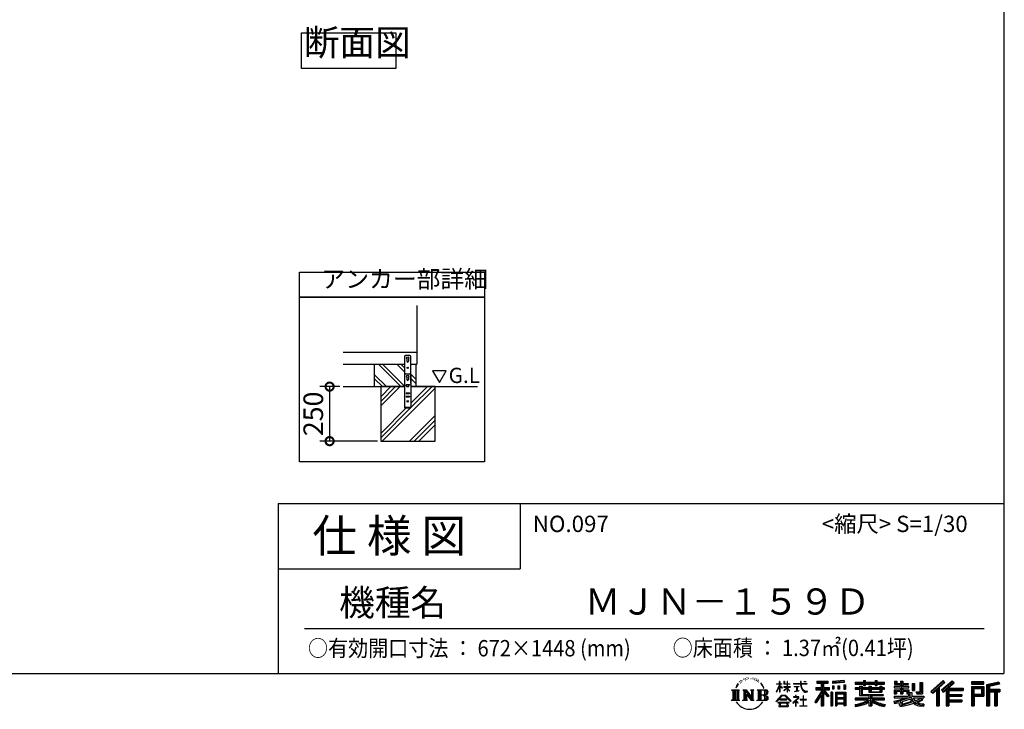
# Model space of a CAD drawing. Extents: x -1468 to 10600, y 6860 to 15353.
# Drawn here: x 6082 to 10600, y 6860 to 10021 of the extents above; entities that cross this region are included whole.
import ezdxf

# ---------------------------------------------------------------- set-up
doc = ezdxf.new("R2010")
doc.units = 0
doc.header["$LTSCALE"] = 20
doc.header["$PDMODE"] = 3
doc.header["$PDSIZE"] = 2
doc.layers.get('0').update_dxf_attribs({"linetype": 'CONTINUOUS'})
doc.layers.get('DEFPOINTS').update_dxf_attribs({"linetype": 'CONTINUOUS'})
for name, color, linetype in [('仕様書枠', 230, 'CONTINUOUS'), ('寸法', 4, 'CONTINUOUS'), ('文字', 7, 'CONTINUOUS'), ('細線', 5, 'CONTINUOUS'), ('部品1', 7, 'CONTINUOUS'), ('Ｇ．Ｌ', 30, 'CONTINUOUS')]:
    doc.layers.add(name, color=color, linetype=linetype)
doc.styles.add('STYLE1', font='isocp.shx', dxfattribs={"bigfont": 'bigfont.shx'})
doc.styles.add('STYLE2', font='MS PGothic.ttf')
doc.dimstyles.new('INABA_S30G', dxfattribs={"dimscale": 30, "dimtxt": 3, "dimasz": 2.5, "dimexe": 1.5, "dimexo": 0.5, "dimgap": 1, "dimtad": 3, "dimdec": 1, "dimdsep": 46, "dimtxsty": 'STYLE1', "dimblk1": 'DOTSMALL', "dimblk2": 'DOTSMALL', "dimsah": 1, "dimcen": 0, "dimclrt": 7, "dimadec": 0, "dimazin": 0, "dimtfac": 1, "dimtdec": 4, "dimtix": 1, "dimtmove": 0, "dimatfit": 3, "dimldrblk": 'DOTSMALL', "dimfxl": 1, "dimtolj": 1, "dimtzin": 0, "dimarcsym": 0})

# ---------------------------------------------------------------- blocks, each defined once
blk = doc.blocks.new('_DOTSMALL')
at = {"color": 0, "linetype": 'ByBlock', "ltscale": 50, "const_width": 0.5}
blk.add_lwpolyline([(-0.0625, 0, 1), (0.0625, 0, 1)], format="xyb", close=True, dxfattribs=at)
blk = doc.blocks.new('*D23')
at = {"layer": 'DEFPOINTS', "color": 0, "ltscale": 50}
for p in [(7566.1, 8339.5), (7503.6, 8089.5), (7738, 8089.5)]:
    blk.add_point(p, dxfattribs=at)
at = {"layer": '寸法', "color": 0, "lineweight": -2, "ltscale": 50}
for p, q in [((7551.1, 8339.5), (7458.6, 8339.5)), ((7503.6, 8339.5), (7503.6, 8089.5)), ((7723, 8089.5), (7458.6, 8089.5))]:
    blk.add_line(p, q, dxfattribs=at)
at = {"layer": '寸法', "color": 0, "lineweight": -2, "ltscale": 50, "xscale": 75, "yscale": 75, "zscale": 75}
for p, rotation in [((7503.6, 8339.5), 90), ((7503.6, 8089.5), 270)]:
    blk.add_blockref('_DOTSMALL', p, dxfattribs=dict(at, rotation=rotation))
at = {"layer": '寸法', "color": 7, "ltscale": 50, "insert": (7428.6, 8214.5), "char_height": 90, "attachment_point": 5, "rotation": 90, "style": 'STYLE1'}
blk.add_mtext('\\A1;250', dxfattribs=at)

msp = doc.modelspace()

# ---------------------------------------------------------------- linework, layer by layer
at = {"layer": '仕様書枠', "ltscale": 50}
for p, q in [((10597.65, 15353.47), (10597.65, 7024.27)), ((7267.65, 7804.27), (7267.65, 7024.27)), ((7267.65, 7804.27), (10597.65, 7804.27)), ((7267.65, 7504.27), (8377.65, 7504.27)), ((-1467.75, 7024.27), (10597.65, 7024.27))]:
    msp.add_line(p, q, dxfattribs=at)
at = {"layer": '仕様書枠', "linetype": 'Continuous', "ltscale": 50}
msp.add_line((8377.65, 7804.27), (8377.65, 7504.27), dxfattribs=at)
at = {"layer": '文字', "ltscale": 50}
for p, q in [((7976.26, 8411.39), (8007.31, 8357.61)), ((8038.36, 8411.39), (7976.26, 8411.39)), ((8007.31, 8357.61), (8038.36, 8411.39))]:
    msp.add_line(p, q, dxfattribs=at)
at = {"layer": '文字', "color": 7, "ltscale": 50}
msp.add_line((7387.65, 7231.31), (10507.65, 7231.31), dxfattribs=at)
at = {"layer": '文字', "ltscale": 0.5}
for p, q in [((9419.86, 7005.44), (9418.3, 7004.52)), ((9445.01, 7004.81), (9446.85, 7004.22)), ((9371.78, 6968.74), (9367.11, 6957.31)), ((9370.45, 6962.58), (9368.16, 6957.31)), ((9375.72, 6970.82), (9370.45, 6962.58)), ((9371.78, 6968.74), (9379.64, 6978.82)), ((9378.98, 6974.71), (9375.72, 6970.82)), ((9384.23, 6988.33), (9383.15, 6984.36)), ((9388.48, 6980.39), (9386.78, 6980.39)), ((9390.39, 6992.06), (9389.62, 6990.51)), ((9393.65, 6984.56), (9391.74, 6984.56)), ((9396.34, 6992.42), (9395.42, 6990.79)), ((9400.24, 6987.18), (9399.25, 6987.25)), ((9402.86, 7000.13), (9402.37, 6999.07)), ((9406.19, 6996.66), (9403.85, 6996.1)), ((9410.72, 7002.47), (9409.73, 7001.19)), ((9412.35, 6994.33), (9410.72, 6994.33)), ((9419.22, 6997.58), (9417.52, 6997.66)), ((9425.95, 7001.34), (9424.04, 7001.26)), ((9437.18, 7001.58), (9438.2, 7001.52)), ((9446.79, 6998.55), (9444.9, 6997.85)), ((9454.27, 6995.85), (9453.24, 6995.69)), ((9454.65, 7002.82), (9455.57, 7001.47)), ((9457.46, 6993.16), (9458.21, 6993.16)), ((9459.46, 6997.37), (9460.05, 6996.77)), ((9462.54, 6991.81), (9459.78, 6991.32)), ((9462.05, 6999.2), (9462.97, 6997.96)), ((9468.59, 6987.76), (9466.59, 6987.65)), ((9469.94, 6994.56), (9470.58, 6992.99)), ((9473.57, 6984.82), (9471.95, 6984.34)), ((9476.06, 6989.68), (9476.7, 6988.44)), ((9486.63, 6974.99), (9481.68, 6981.12)), ((9484.02, 6975.21), (9490.86, 6964.96)), ((9493.61, 6964.09), (9486.63, 6974.99)), ((9490.86, 6964.96), (9494.6, 6958.41)), ((9496.21, 6957.31), (9493.32, 6964.66)), ((9494.6, 6958.41), (9494.91, 6957.31)), ((9554.57, 6940.88), (9568.38, 6971.07)), ((9554.65, 6976.68), (9554.65, 6975.08)), ((9554.65, 6976.68), (9568.38, 6976.68)), ((9568.38, 6975.08), (9554.65, 6975.08)), ((9555.16, 6940.54), (9568.38, 6965.98)), ((9568.38, 6976.68), (9568.38, 6987.09)), ((9569.73, 6987.09), (9568.38, 6987.09)), ((9568.38, 6975.08), (9568.38, 6971.07)), ((9568.38, 6965.98), (9568.38, 6938.75)), ((9569.73, 6987.09), (9569.73, 6976.68)), ((9569.73, 6976.68), (9578.67, 6976.68)), ((9569.73, 6975.08), (9569.73, 6968.24)), ((9578.67, 6975.08), (9569.73, 6975.08)), ((9581.22, 6958.22), (9569.73, 6968.24)), ((9580.29, 6956.71), (9569.73, 6963.66)), ((9569.73, 6963.66), (9569.73, 6938.75)), ((9578.67, 6976.68), (9578.67, 6975.08)), ((9580.29, 6956.71), (9581.22, 6958.22)), ((9587.83, 6946.01), (9602.96, 6959.73)), ((9588.21, 6987.09), (9588.21, 6975.08)), ((9590.82, 6987.09), (9588.21, 6987.09)), ((9602.96, 6975.08), (9588.21, 6975.08)), ((9588.21, 6964.07), (9588.21, 6962.38)), ((9588.21, 6964.07), (9602.96, 6964.07)), ((9588.21, 6962.38), (9602.96, 6962.38)), ((9588.86, 6944.94), (9602.96, 6958.47)), ((9590.82, 6987.09), (9590.82, 6976.68)), ((9590.82, 6976.68), (9602.96, 6976.68)), ((9602.96, 6987.09), (9602.96, 6976.68)), ((9604.31, 6987.09), (9602.96, 6987.09)), ((9602.96, 6975.08), (9602.96, 6964.07)), ((9602.96, 6962.38), (9602.96, 6959.65)), ((9602.96, 6958.53), (9602.96, 6938.75)), ((9604.31, 6976.68), (9604.31, 6987.09)), ((9604.31, 6976.68), (9615.75, 6976.68)), ((9604.31, 6964.07), (9604.31, 6975.08)), ((9615.75, 6975.08), (9604.31, 6975.08)), ((9604.31, 6964.07), (9616.27, 6964.07)), ((9604.31, 6957.99), (9604.31, 6962.38)), ((9604.31, 6962.38), (9616.27, 6962.38)), ((9615.73, 6944.03), (9604.31, 6957.99)), ((9615.75, 6976.68), (9615.75, 6975.08)), ((9616.27, 6964.07), (9616.27, 6962.38)), ((9632.71, 6977.87), (9632.71, 6975.78)), ((9632.71, 6977.87), (9664.29, 6977.87)), ((9664.59, 6975.78), (9632.71, 6975.78)), ((9635.3, 6965.28), (9635.3, 6963.77)), ((9635.3, 6965.28), (9656.38, 6965.28)), ((9645.94, 6963.77), (9635.3, 6963.77)), ((9645.94, 6963.77), (9645.94, 6944.13)), ((9656.38, 6963.77), (9649.76, 6963.77)), ((9649.76, 6963.77), (9649.76, 6944.85)), ((9656.38, 6965.28), (9656.38, 6963.77)), ((9664.29, 6987.09), (9664.29, 6977.87)), ((9668.16, 6987.09), (9664.29, 6987.09)), ((9664.59, 6975.78), (9665.07, 6971.96)), ((9665.07, 6971.96), (9667.71, 6959.54)), ((9667.71, 6959.54), (9670.23, 6953.5)), ((9692.9, 6975.78), (9668.15, 6975.78)), ((9669.02, 6967.73), (9668.15, 6975.78)), ((9668.16, 6977.87), (9668.16, 6987.09)), ((9668.16, 6977.87), (9692.9, 6977.87)), ((9670.79, 6959.91), (9669.02, 6967.73)), ((9674.18, 6953.15), (9670.79, 6959.91)), ((9679.01, 6987.09), (9690.6, 6987.09)), ((9679.01, 6987.09), (9679.01, 6987.04)), ((9679.01, 6987.04), (9690.6, 6987.04)), ((9690.6, 6987.04), (9690.6, 6987.09)), ((9692.9, 6977.87), (9692.9, 6975.78)), ((9734.8, 6959.53), (9758.79, 6959.53)), ((9734.8, 6959.53), (9734.8, 6948.79)), ((9739.97, 6989.38), (9739.97, 6980.2)), ((9739.97, 6989.38), (9790.9, 6989.38)), ((9739.97, 6985.11), (9790.9, 6985.11)), ((9739.97, 6980.2), (9758.79, 6980.2)), ((9758.79, 6980.2), (9758.79, 6959.53)), ((9763.82, 6986.11), (9763.82, 6875.36)), ((9769.37, 6980.2), (9769.37, 6959.53)), ((9769.37, 6980.2), (9790.9, 6980.2)), ((9769.37, 6959.53), (9797.18, 6959.53)), ((9790.9, 6980.2), (9790.9, 6989.38)), ((9797.18, 6948.79), (9797.18, 6959.53)), ((9864.98, 6992.64), (9810.54, 6988.26)), ((9810.54, 6988.26), (9810.54, 6979.12)), ((9864.98, 6986.77), (9810.54, 6982.39)), ((9864.98, 6983.5), (9810.54, 6979.12)), ((9811.23, 6967.52), (9817.93, 6967.52)), ((9811.23, 6967.52), (9811.23, 6952.32)), ((9814.66, 6967.52), (9814.66, 6952.32)), ((9817.93, 6967.52), (9817.93, 6952.32)), ((9834.94, 6967.52), (9843.32, 6967.52)), ((9834.94, 6967.52), (9834.94, 6952.32)), ((9839.21, 6967.52), (9839.21, 6952.32)), ((9843.32, 6967.52), (9843.32, 6952.32)), ((9863.27, 6971.71), (9871.47, 6971.71)), ((9863.27, 6971.71), (9863.27, 6952.32)), ((9864.98, 6992.64), (9864.98, 6983.5)), ((9867.54, 6971.71), (9867.54, 6952.32)), ((9871.47, 6971.71), (9871.47, 6952.32)), ((9915.93, 6984.06), (9915.93, 6975.9)), ((9915.93, 6984.06), (9953.58, 6984.06)), ((9915.93, 6980.8), (10049.52, 6980.8)), ((9915.93, 6975.9), (9953.58, 6975.9)), ((9915.93, 6958.49), (9915.93, 6952.44)), ((9935.7, 6958.49), (9915.93, 6958.49)), ((9935.7, 6965.64), (9935.7, 6958.49)), ((9935.7, 6965.64), (9947.04, 6965.64)), ((9942.27, 6965.64), (9942.27, 6922.89)), ((9947.04, 6965.64), (9947.04, 6958.49)), ((9978.63, 6958.49), (9947.04, 6958.49)), ((9953.58, 6992.91), (9953.58, 6984.06)), ((9953.58, 6992.91), (9962.07, 6992.91)), ((9953.58, 6975.9), (9953.58, 6969.23)), ((9953.58, 6969.23), (9962.07, 6969.23)), ((9957.85, 6992.91), (9957.85, 6969.23)), ((9962.07, 6984.06), (9962.07, 6992.91)), ((9962.07, 6984.06), (10007.09, 6984.06)), ((9962.07, 6975.9), (10007.09, 6975.9)), ((9962.07, 6969.23), (9962.07, 6975.9)), ((9978.63, 6965.64), (9978.63, 6958.49)), ((9978.63, 6965.64), (9988.46, 6965.64)), ((9983.68, 6965.64), (9983.68, 6938.62)), ((9988.46, 6965.64), (9988.46, 6958.49)), ((10027.7, 6958.49), (9988.46, 6958.49)), ((10007.09, 6992.91), (10007.09, 6984.06)), ((10007.09, 6992.91), (10015.58, 6992.91)), ((10007.09, 6975.9), (10007.09, 6969.23)), ((10007.09, 6969.23), (10015.58, 6969.23)), ((10011.36, 6992.91), (10011.36, 6969.23)), ((10015.58, 6984.06), (10015.58, 6992.91)), ((10015.58, 6984.06), (10049.52, 6984.06)), ((10015.58, 6969.23), (10015.58, 6975.9)), ((10015.58, 6975.9), (10049.52, 6975.9)), ((10027.7, 6965.64), (10037.01, 6965.64)), ((10027.7, 6965.64), (10027.7, 6958.49)), ((10032.24, 6965.64), (10032.24, 6938.62)), ((10037.01, 6965.64), (10037.01, 6958.49)), ((10049.52, 6958.49), (10037.01, 6958.49)), ((10049.52, 6975.9), (10049.52, 6984.06)), ((10049.52, 6952.44), (10049.52, 6958.49)), ((10094.18, 6964.48), (10094.18, 6958.17)), ((10123.46, 6964.48), (10094.18, 6964.48)), ((10094.18, 6958.17), (10123.46, 6958.17)), ((10096.36, 6988.96), (10096.36, 6974.08)), ((10096.36, 6988.96), (10105.71, 6988.96)), ((10096.36, 6974.08), (10123.46, 6974.08)), ((10101.13, 6988.96), (10101.13, 6974.08)), ((10105.71, 6988.96), (10105.71, 6979.17)), ((10105.71, 6979.17), (10123.46, 6979.17)), ((10123.46, 6988.96), (10123.46, 6979.17)), ((10123.46, 6988.96), (10134.21, 6988.96)), ((10123.46, 6974.08), (10123.46, 6964.48)), ((10123.46, 6958.17), (10123.46, 6948.88)), ((10128.23, 6988.96), (10128.23, 6930.53)), ((10134.21, 6988.96), (10134.21, 6979.17)), ((10134.21, 6979.17), (10158.04, 6979.17)), ((10134.21, 6974.08), (10134.21, 6964.48)), ((10134.21, 6974.08), (10158.04, 6974.08)), ((10161.85, 6964.48), (10134.21, 6964.48)), ((10134.21, 6958.17), (10161.85, 6958.17)), ((10134.21, 6958.17), (10134.21, 6948.88)), ((10158.04, 6979.17), (10158.04, 6974.08)), ((10161.85, 6958.17), (10161.85, 6964.48)), ((10177.19, 6979.17), (10177.19, 6946.55)), ((10177.19, 6979.17), (10187.95, 6979.17)), ((10181.96, 6979.17), (10181.96, 6946.55)), ((10187.95, 6979.17), (10187.95, 6946.55)), ((10212.23, 6983.45), (10224.39, 6983.45)), ((10212.23, 6983.45), (10212.23, 6940.02)), ((10217.86, 6983.45), (10217.86, 6935.05)), ((10224.39, 6983.45), (10224.39, 6930.53)), ((10318.37, 6991.73), (10262.22, 6942.07)), ((10320.65, 6989.38), (10264.56, 6939.78)), ((10268.58, 6935.82), (10324.89, 6985)), ((10294.15, 6958.15), (10294.15, 6875.36)), ((10300.68, 6959.52), (10327.16, 6982.65)), ((10300.68, 6959.52), (10300.68, 6875.36)), ((10360.72, 6989.33), (10311.43, 6947.3)), ((10363.06, 6987.04), (10313.6, 6944.86)), ((10317.37, 6940.61), (10367.06, 6983.11)), ((10327.16, 6982.65), (10318.37, 6991.73)), ((10340.85, 6956.39), (10369.4, 6980.81)), ((10369.4, 6980.81), (10360.72, 6989.33)), ((10506.26, 6985.63), (10448.24, 6985.63)), ((10448.24, 6985.63), (10448.24, 6974.85)), ((10506.26, 6982.36), (10448.24, 6982.36)), ((10448.24, 6978.12), (10506.26, 6978.12)), ((10448.24, 6974.85), (10506.26, 6974.85)), ((10448.24, 6964.68), (10506.26, 6964.68)), ((10448.24, 6964.68), (10448.24, 6875.36)), ((10451.51, 6961.41), (10503, 6961.41)), ((10451.51, 6961.41), (10451.51, 6875.36)), ((10457.34, 6961.41), (10457.34, 6875.36)), ((10498.32, 6961.41), (10498.32, 6923.75)), ((10503, 6961.41), (10503, 6923.75)), ((10506.26, 6974.85), (10506.26, 6985.63)), ((10506.26, 6964.68), (10506.26, 6920.49)), ((10574.41, 6985.23), (10518.56, 6971.9)), ((10518.56, 6971.9), (10518.56, 6875.36)), ((10575.25, 6982.07), (10521.82, 6969.33)), ((10521.82, 6969.33), (10521.82, 6875.36)), ((10576.42, 6978.07), (10525.09, 6965.82)), ((10525.09, 6965.82), (10525.09, 6875.36)), ((10528.48, 6966.63), (10528.48, 6875.36)), ((10577.18, 6974.89), (10531.74, 6964.05)), ((10531.74, 6964.05), (10531.74, 6952.63)), ((10574.41, 6985.23), (10577.18, 6974.89)), ((9348.37, 6948.92), (9383.62, 6948.92)), ((9348.37, 6948.92), (9353.43, 6944.89)), ((9353.43, 6944.89), (9353.43, 6904.58)), ((9359.96, 6948.92), (9359.96, 6900.69)), ((9366.49, 6948.92), (9366.49, 6900.69)), ((9367.11, 6957.31), (9368.16, 6957.31)), ((9373.02, 6948.92), (9373.02, 6900.69)), ((9383.62, 6948.92), (9379.17, 6945.38)), ((9379.17, 6945.38), (9379.17, 6904.23)), ((9400.34, 6948.92), (9404.58, 6946.47)), ((9400.34, 6948.92), (9415.27, 6948.92)), ((9404.58, 6946.47), (9404.58, 6904.05)), ((9411.11, 6948.92), (9411.11, 6900.69)), ((9411.25, 6948.92), (9442.89, 6904.67)), ((9414.38, 6939.81), (9441.73, 6900.69)), ((9415.27, 6948.92), (9438.98, 6915.75)), ((9417.23, 6930.03), (9437.75, 6900.69)), ((9417.23, 6930.03), (9417.23, 6903)), ((9435.05, 6948.92), (9438.98, 6946.65)), ((9435.05, 6948.92), (9449.48, 6948.92)), ((9438.98, 6946.65), (9438.98, 6915.75)), ((9442.89, 6948.92), (9442.89, 6900.69)), ((9449.48, 6948.92), (9446.15, 6947)), ((9446.15, 6947), (9446.15, 6903.52)), ((9465.49, 6948.92), (9505.92, 6948.92)), ((9465.49, 6948.92), (9469.43, 6946.65)), ((9469.43, 6946.65), (9469.43, 6903.88)), ((9476.46, 6948.92), (9476.46, 6900.69)), ((9482.99, 6948.92), (9482.99, 6900.69)), ((9502.66, 6925.14), (9482.99, 6925.14)), ((9494.91, 6957.31), (9496.21, 6957.31)), ((9552.27, 6896.96), (9576.43, 6925.08)), ((9579.48, 6922.19), (9554.51, 6895.2)), ((9554.57, 6940.88), (9555.16, 6940.54)), ((9569.73, 6938.75), (9568.38, 6938.75)), ((9576.43, 6925.08), (9595.84, 6925.08)), ((9592.88, 6922.19), (9579.48, 6922.19)), ((9587.83, 6946.01), (9588.86, 6944.94)), ((9618.86, 6896.49), (9592.88, 6922.19)), ((9595.84, 6925.08), (9620.91, 6898.38)), ((9604.31, 6938.75), (9602.96, 6938.75)), ((9604.31, 6938.75), (9604.31, 6956.83)), ((9615.03, 6943.36), (9604.31, 6956.83)), ((9615.73, 6944.03), (9615.03, 6943.36)), ((9631.5, 6917.65), (9631.5, 6915.55)), ((9641.46, 6917.65), (9631.5, 6917.65)), ((9631.5, 6915.55), (9646.07, 6915.55)), ((9636.17, 6941.3), (9656.95, 6944.36)), ((9636.17, 6942.28), (9645.94, 6944.13)), ((9636.17, 6942.28), (9636.17, 6941.3)), ((9643.7, 6923.09), (9641.46, 6923.09)), ((9641.46, 6923.09), (9641.46, 6917.65)), ((9643.7, 6917.65), (9643.7, 6923.09)), ((9654.68, 6917.65), (9643.7, 6917.65)), ((9646.07, 6915.55), (9649.04, 6915.01)), ((9649.04, 6915.01), (9651.66, 6911.65)), ((9649.76, 6944.85), (9656.95, 6946.21)), ((9653.67, 6914.38), (9654.12, 6913.81)), ((9654.12, 6914.38), (9653.67, 6914.38)), ((9654.12, 6913.81), (9654.12, 6914.38)), ((9655.31, 6917.6), (9654.68, 6917.65)), ((9656.1, 6917), (9655.31, 6917.6)), ((9657.05, 6916.05), (9656.1, 6917)), ((9656.95, 6946.21), (9656.95, 6944.36)), ((9657.39, 6915.15), (9657.05, 6916.05)), ((9657.39, 6911.04), (9657.39, 6915.15)), ((9670.23, 6953.5), (9674.5, 6946.72)), ((9677.44, 6947.72), (9674.18, 6953.15)), ((9674.5, 6946.72), (9680.17, 6941.55)), ((9678.11, 6922.3), (9676.14, 6922.3)), ((9676.14, 6922.3), (9676.14, 6905.7)), ((9683.53, 6943.07), (9677.44, 6947.72)), ((9678.11, 6905.7), (9678.11, 6922.3)), ((9680.17, 6941.55), (9684.15, 6939.45)), ((9685.84, 6942.23), (9683.53, 6943.07)), ((9684.15, 6939.45), (9686.8, 6938.7)), ((9688.73, 6941.85), (9685.84, 6942.23)), ((9686.8, 6938.7), (9689.39, 6938.7)), ((9691.55, 6942.32), (9688.73, 6941.85)), ((9689.39, 6938.7), (9694.42, 6940.81)), ((9695.23, 6944.77), (9691.55, 6942.32)), ((9694.42, 6940.81), (9696.91, 6942.38)), ((9696.91, 6942.38), (9695.23, 6944.77)), ((9758.79, 6940.19), (9730.05, 6894.1)), ((9763.82, 6942.08), (9732.83, 6892.38)), ((9734.8, 6954.31), (9797.18, 6954.31)), ((9734.8, 6948.79), (9758.79, 6948.79)), ((9758.79, 6924.87), (9736.49, 6889.1)), ((9758.79, 6948.79), (9758.79, 6940.19)), ((9758.79, 6924.87), (9758.79, 6875.36)), ((9793.33, 6920.31), (9763.82, 6953.71)), ((9769.37, 6940.21), (9769.37, 6875.36)), ((9789.61, 6917.3), (9769.37, 6940.21)), ((9795.78, 6922.47), (9772.53, 6948.79)), ((9772.53, 6948.79), (9797.18, 6948.79)), ((9795.78, 6922.47), (9789.61, 6917.3)), ((9811.06, 6938.07), (9803.71, 6938.07)), ((9803.71, 6938.07), (9803.71, 6875.36)), ((9807.79, 6938.07), (9807.79, 6875.36)), ((9811.06, 6938.07), (9811.06, 6875.36)), ((9817.93, 6952.32), (9811.23, 6952.32)), ((9825.1, 6938.07), (9871.6, 6938.07)), ((9825.1, 6938.07), (9825.1, 6875.36)), ((9828.37, 6933.8), (9868.33, 6933.8)), ((9828.37, 6933.8), (9828.37, 6875.36)), ((9863.93, 6928.93), (9831.57, 6928.93)), ((9831.57, 6928.93), (9831.57, 6912.14)), ((9843.32, 6952.32), (9834.94, 6952.32)), ((9863.27, 6952.32), (9871.47, 6952.32)), ((9863.93, 6928.93), (9863.93, 6912.14)), ((9868.33, 6933.8), (9868.33, 6875.36)), ((9871.6, 6938.07), (9871.6, 6875.36)), ((10049.52, 6955.22), (9915.93, 6955.22)), ((9915.93, 6952.44), (9935.7, 6952.44)), ((9935.7, 6952.44), (9935.7, 6922.89)), ((9935.7, 6922.89), (9978.58, 6922.89)), ((9947.04, 6952.44), (9947.04, 6928.6)), ((9947.04, 6952.44), (9978.63, 6952.44)), ((9947.04, 6928.6), (10043.04, 6928.6)), ((9978.58, 6922.89), (9978.58, 6911.3)), ((9978.63, 6952.44), (9978.63, 6938.62)), ((9978.63, 6938.62), (10037.01, 6938.62)), ((9984.94, 6928.6), (9984.94, 6875.36)), ((9988.46, 6952.44), (9988.46, 6940.87)), ((9988.46, 6952.44), (10027.7, 6952.44)), ((9988.46, 6940.87), (10027.7, 6940.87)), ((9991.47, 6922.89), (10043.04, 6922.89)), ((9991.47, 6922.89), (9991.47, 6911.3)), ((10027.7, 6952.44), (10027.7, 6940.87)), ((10037.01, 6952.44), (10037.01, 6938.62)), ((10037.01, 6952.44), (10049.52, 6952.44)), ((10043.04, 6928.6), (10043.04, 6922.89)), ((10094.18, 6948.88), (10094.18, 6930.53)), ((10094.18, 6948.88), (10123.46, 6948.88)), ((10094.18, 6930.53), (10104.14, 6930.53)), ((10094.18, 6919.81), (10094.18, 6912.25)), ((10094.18, 6919.81), (10159.43, 6919.81)), ((10172.48, 6915.29), (10094.43, 6889.7)), ((10098.95, 6948.88), (10098.95, 6930.53)), ((10104.14, 6942.93), (10104.14, 6930.53)), ((10104.14, 6942.93), (10123.46, 6942.93)), ((10123.46, 6942.93), (10123.46, 6930.53)), ((10123.46, 6930.53), (10134.21, 6930.53)), ((10134.21, 6948.88), (10161.85, 6948.88)), ((10134.21, 6942.93), (10134.21, 6930.53)), ((10134.21, 6942.93), (10152.58, 6942.93)), ((10152.58, 6942.93), (10152.58, 6930.53)), ((10152.58, 6930.53), (10159.43, 6930.53)), ((10157.35, 6948.88), (10157.35, 6930.53)), ((10159.43, 6930.53), (10159.43, 6919.81)), ((10161.85, 6948.88), (10161.85, 6937.93)), ((10161.85, 6937.93), (10174.66, 6937.93)), ((10165.96, 6937.93), (10165.96, 6913.15)), ((10172.48, 6915.29), (10183.56, 6892.83)), ((10174.66, 6937.93), (10174.66, 6919.81)), ((10174.66, 6919.81), (10230.27, 6919.81)), ((10177.19, 6946.55), (10187.95, 6946.55)), ((10193.64, 6940.02), (10197.46, 6930.53)), ((10193.64, 6940.02), (10212.23, 6940.02)), ((10196.14, 6935.05), (10217.86, 6935.05)), ((10197.46, 6930.53), (10224.39, 6930.53)), ((10230.27, 6919.81), (10230.27, 6912.25)), ((10262.22, 6942.07), (10270.92, 6933.53)), ((10270.92, 6933.53), (10288.12, 6948.55)), ((10288.12, 6948.55), (10288.12, 6875.36)), ((10311.43, 6947.3), (10319.54, 6938.17)), ((10319.54, 6938.17), (10333.19, 6949.84)), ((10333.19, 6949.84), (10333.19, 6875.36)), ((10336.45, 6956.93), (10336.45, 6875.36)), ((10340.85, 6956.39), (10411.45, 6956.39)), ((10341.72, 6951.59), (10411.45, 6951.59)), ((10341.72, 6951.45), (10341.72, 6875.36)), ((10341.72, 6924.25), (10405.34, 6924.25)), ((10344.99, 6947.07), (10344.99, 6928.65)), ((10344.99, 6947.07), (10411.45, 6947.07)), ((10344.99, 6928.65), (10405.34, 6928.65)), ((10344.99, 6919.73), (10405.34, 6919.73)), ((10344.99, 6919.73), (10344.99, 6904.09)), ((10405.34, 6928.65), (10405.34, 6919.73)), ((10411.45, 6956.39), (10411.45, 6947.07)), ((10457.34, 6923.75), (10503, 6923.75)), ((10460.6, 6955.99), (10495.05, 6955.99)), ((10460.6, 6930.19), (10460.6, 6955.99)), ((10460.6, 6930.19), (10495.05, 6930.19)), ((10460.6, 6920.49), (10506.26, 6920.49)), ((10460.6, 6920.49), (10460.6, 6875.36)), ((10495.05, 6955.99), (10495.05, 6930.19)), ((10528.48, 6949.37), (10578.68, 6949.37)), ((10528.48, 6944.11), (10578.68, 6944.11)), ((10531.74, 6952.63), (10578.68, 6952.63)), ((10531.74, 6940.85), (10531.74, 6875.36)), ((10531.74, 6940.85), (10555.03, 6940.85)), ((10555.03, 6940.85), (10555.03, 6875.36)), ((10558.3, 6944.11), (10558.3, 6875.36)), ((10563.81, 6944.11), (10563.81, 6875.36)), ((10567.07, 6940.85), (10567.07, 6875.36)), ((10567.07, 6940.85), (10578.68, 6940.85)), ((10578.68, 6952.63), (10578.68, 6940.85)), ((9346.7, 6900.69), (9353.43, 6904.58)), ((9385.29, 6900.69), (9346.7, 6900.69)), ((9385.29, 6900.69), (9379.17, 6904.23)), ((9398.76, 6900.69), (9404.58, 6904.05)), ((9421.22, 6900.69), (9398.76, 6900.69)), ((9421.22, 6900.69), (9417.23, 6903)), ((9451.06, 6900.69), (9437.75, 6900.69)), ((9451.06, 6900.69), (9446.15, 6903.52)), ((9463.91, 6900.69), (9469.43, 6903.88)), ((9505.59, 6900.69), (9463.91, 6900.69)), ((9554.51, 6895.2), (9552.27, 6896.96)), ((9559.73, 6891.76), (9559.73, 6889.27)), ((9612.19, 6891.76), (9559.73, 6891.76)), ((9559.73, 6889.27), (9569.98, 6889.27)), ((9569.98, 6889.27), (9565.18, 6874.85)), ((9565.18, 6874.85), (9565.18, 6873.8)), ((9565.18, 6873.8), (9565.76, 6873.6)), ((9565.76, 6873.6), (9607.37, 6873.6)), ((9569.83, 6905.97), (9569.83, 6903.34)), ((9601.56, 6905.97), (9569.83, 6905.97)), ((9569.83, 6903.34), (9601.56, 6903.34)), ((9570.94, 6882.7), (9570.65, 6879.49)), ((9570.65, 6879.49), (9572.85, 6875.97)), ((9574.4, 6889.27), (9570.94, 6882.7)), ((9572.85, 6875.97), (9601.81, 6875.97)), ((9574.4, 6889.27), (9600.22, 6889.27)), ((9604.03, 6882.35), (9600.22, 6889.27)), ((9601.56, 6903.34), (9601.56, 6905.97)), ((9601.81, 6875.97), (9603.76, 6878.57)), ((9608.91, 6878.27), (9602.21, 6889.27)), ((9602.21, 6889.27), (9612.19, 6889.27)), ((9603.76, 6878.57), (9604.03, 6882.35)), ((9607.37, 6873.6), (9608.48, 6873.87)), ((9608.48, 6873.87), (9608.99, 6874.29)), ((9609.15, 6876.98), (9608.91, 6878.27)), ((9608.99, 6874.29), (9609.24, 6875.21)), ((9609.24, 6875.21), (9609.15, 6876.98)), ((9612.19, 6889.27), (9612.19, 6891.76)), ((9620.91, 6898.38), (9618.86, 6896.49)), ((9651.01, 6908.4), (9629.68, 6890.53)), ((9629.68, 6890.53), (9631.06, 6888.91)), ((9631.06, 6888.91), (9641.46, 6897.12)), ((9641.46, 6897.12), (9641.46, 6874.13)), ((9641.46, 6874.13), (9643.83, 6874.13)), ((9642.95, 6899.2), (9657.39, 6911.04)), ((9653.51, 6890.15), (9642.95, 6899.2)), ((9643.83, 6896.38), (9652.24, 6888.82)), ((9643.83, 6874.13), (9643.83, 6896.38)), ((9651.66, 6911.65), (9651.01, 6908.4)), ((9652.24, 6888.82), (9653.51, 6890.15)), ((9661.26, 6876.36), (9676.14, 6876.36)), ((9661.26, 6874.27), (9661.26, 6876.36)), ((9693.13, 6874.27), (9661.26, 6874.27)), ((9662.72, 6905.7), (9662.72, 6903.47)), ((9676.14, 6905.7), (9662.72, 6905.7)), ((9662.72, 6903.47), (9676.14, 6903.47)), ((9676.14, 6903.47), (9676.14, 6876.36)), ((9691.66, 6905.7), (9678.11, 6905.7)), ((9678.11, 6903.47), (9691.66, 6903.47)), ((9678.11, 6876.36), (9678.11, 6903.47)), ((9678.11, 6876.36), (9693.13, 6876.36)), ((9691.66, 6903.47), (9691.66, 6905.7)), ((9693.13, 6876.36), (9693.13, 6874.27)), ((9730.05, 6894.1), (9736.49, 6889.1)), ((9758.79, 6875.36), (9769.37, 6875.36)), ((9803.71, 6875.36), (9811.06, 6875.36)), ((9825.1, 6875.36), (9831.57, 6875.36)), ((9868.33, 6908.87), (9828.37, 6908.87)), ((9868.33, 6885.61), (9828.37, 6885.61)), ((9863.93, 6912.14), (9831.57, 6912.14)), ((9831.57, 6906.25), (9831.57, 6888.87)), ((9863.93, 6906.25), (9831.57, 6906.25)), ((9863.93, 6888.87), (9831.57, 6888.87)), ((9863.93, 6882.99), (9831.57, 6882.99)), ((9831.57, 6882.99), (9831.57, 6875.36)), ((9863.93, 6906.25), (9863.93, 6888.87)), ((9863.93, 6882.99), (9863.93, 6875.36)), ((9871.6, 6875.36), (9863.93, 6875.36)), ((9915.93, 6911.3), (9915.93, 6902.88)), ((9978.58, 6911.3), (9915.93, 6911.3)), ((10049.52, 6908.03), (9915.93, 6908.03)), ((9915.93, 6902.88), (9976.17, 6902.88)), ((9915.93, 6882.53), (9915.93, 6872.54)), ((9978.58, 6892.9), (9978.58, 6875.36)), ((9978.58, 6875.36), (9991.47, 6875.36)), ((10049.52, 6911.3), (9991.47, 6911.3)), ((9991.47, 6892.9), (9991.47, 6875.36)), ((9993.88, 6902.88), (10049.52, 6902.88)), ((10049.52, 6902.88), (10049.52, 6911.3)), ((10053.1, 6882.69), (10050.42, 6873.11)), ((10092.17, 6896.83), (10120.27, 6903.46)), ((10092.17, 6896.83), (10095.51, 6886.31)), ((10094.18, 6912.25), (10163.2, 6912.25)), ((10095.51, 6886.31), (10116.95, 6891.05)), ((10118.07, 6880.65), (10116.95, 6891.05)), ((10119.41, 6875.81), (10118.07, 6880.65)), ((10123.87, 6873.19), (10119.41, 6875.81)), ((10120.27, 6903.46), (10147.59, 6912.25)), ((10121.75, 6898.65), (10126.29, 6878.22)), ((10128.27, 6872.99), (10123.87, 6873.19)), ((10126.29, 6878.22), (10182.07, 6895.84)), ((10140.67, 6874.93), (10128.27, 6872.99)), ((10168.97, 6906.82), (10129.41, 6894.29)), ((10129.41, 6894.29), (10131.83, 6883.39)), ((10131.83, 6883.39), (10175.06, 6896.87)), ((10158.46, 6879.71), (10140.67, 6874.93)), ((10182.92, 6887.35), (10158.46, 6879.71)), ((10175.06, 6896.87), (10168.97, 6906.82)), ((10181.26, 6912.25), (10220.62, 6912.25)), ((10181.26, 6912.25), (10190.69, 6896.87)), ((10190.69, 6881.07), (10182.92, 6887.35)), ((10193.82, 6886.09), (10183.56, 6892.83)), ((10222.43, 6905.87), (10188.34, 6889.69)), ((10218.72, 6911.34), (10190.69, 6896.87)), ((10207.01, 6874.43), (10190.69, 6881.07)), ((10217.78, 6877.52), (10193.82, 6886.09)), ((10224.49, 6902.83), (10201.43, 6890.29)), ((10213.32, 6884.92), (10201.43, 6890.29)), ((10228.37, 6872.47), (10207.01, 6874.43)), ((10222.54, 6883.8), (10213.32, 6884.92)), ((10229.41, 6877.52), (10217.78, 6877.52)), ((10218.11, 6912.25), (10230.27, 6912.25)), ((10218.72, 6911.34), (10224.49, 6902.83)), ((10230.77, 6884.15), (10222.54, 6883.8)), ((10230.77, 6884.15), (10228.37, 6872.47)), ((10288.12, 6875.36), (10300.68, 6875.36)), ((10333.19, 6875.36), (10344.99, 6875.36)), ((10341.72, 6899.29), (10405.34, 6899.29)), ((10344.99, 6904.09), (10405.34, 6904.09)), ((10344.99, 6894.77), (10405.34, 6894.77)), ((10344.99, 6894.77), (10344.99, 6875.36)), ((10405.34, 6904.09), (10405.34, 6894.77)), ((10448.24, 6875.36), (10460.6, 6875.36)), ((10518.56, 6875.36), (10531.74, 6875.36)), ((10555.03, 6875.36), (10567.07, 6875.36))]:
    msp.add_line(p, q, dxfattribs=at)
for centre, radius, start, end in [((9488.7, 6912.67), 12.7, 289.4126, 79.22825), ((9488.7, 6937.31), 12.7, 286.58307, 66.12997), ((9488.7, 6937.31), 19.23, 300.59273, 37.14423), ((9488.7, 6912.67), 19.23, 321.4818, 59.40731), ((9505.59, 6911.28), 10.59, 270, 89.30053), ((9505.92, 6938.66), 10.26, 269.30053, 90), ((9505.59, 6911.28), 7.32, 307.06326, 43.56636), ((9505.92, 6938.66), 6.99, 315.58894, 53.40256), ((9430.33, 6930.31), 70.05, 210.28568, 329.71432), ((9888.04, 7064.41), 184, 278.71857, 298.61752), ((9888.04, 7066.73), 191.18, 278.38912, 300.45558), ((9888.04, 7064.97), 194.44, 278.24722, 297.7523), ((10082.01, 7066.23), 191.18, 239.48449, 260.75704), ((10082.01, 7064.97), 194.44, 242.2477, 260.64995), ((10082.01, 7064.41), 184, 241.38248, 261.00562)]:
    msp.add_arc(centre, radius, start, end, dxfattribs=at)
at = {"layer": '細線'}
for p, q in [((7830.22, 8339.53), (7727.22, 8442.53)), ((7847, 8341.57), (7746.04, 8442.53)), ((7847, 8407.27), (7811.74, 8442.53)), ((7847, 8426.09), (7830.56, 8442.53)), ((7764.52, 8339.53), (7710, 8394.05)), ((7745.7, 8339.53), (7710, 8375.22)), ((7900, 8373.09), (7877, 8396.09)), ((7900, 8354.27), (7877, 8377.27))]:
    msp.add_line(p, q, dxfattribs=at)
at = {"layer": '細線', "ltscale": 50}
for p, q in [((7784.34, 8339.53), (7738, 8293.19)), ((7805.55, 8339.53), (7738, 8271.98)), ((7826.76, 8339.53), (7738, 8250.77)), ((7988, 8332.85), (7744.68, 8089.53)), ((7973.46, 8339.53), (7877, 8243.06)), ((7952.25, 8339.53), (7877, 8264.28)), ((7854.25, 8241.53), (7738, 8125.28)), ((7875.46, 8241.53), (7738, 8104.06)), ((7988, 8207.36), (7870.16, 8089.53)), ((7988, 8186.15), (7891.38, 8089.53)), ((7988, 8164.94), (7912.59, 8089.53))]:
    msp.add_line(p, q, dxfattribs=at)
at = {"layer": '部品1', "ltscale": 50}
for p, q in [((7906, 8497.53), (7906, 8710.76)), ((7566.11, 8497.53), (7906, 8497.53)), ((7904, 8497.53), (7904, 8442.53)), ((7566.11, 8442.53), (7847, 8442.53)), ((7710, 8339.53), (7710, 8442.53)), ((7877, 8442.53), (7904, 8442.53)), ((7900, 8442.53), (7900, 8439.53)), ((7900, 8439.53), (7900, 8339.53)), ((7900, 8339.53), (7877, 8339.53))]:
    msp.add_line(p, q, dxfattribs=at)
at = {"layer": '部品1'}
for p, q in [((7847, 8476.53), (7847, 8353.33)), ((7872, 8481.53), (7852, 8481.53)), ((7858, 8466.72), (7858, 8455.53)), ((7866, 8466.72), (7866, 8455.53)), ((7877, 8353.33), (7877, 8476.53)), ((7847, 8393.03), (7847, 8241.53)), ((7852, 8398.03), (7872, 8398.03)), ((7858, 8383.22), (7858, 8372.03)), ((7866, 8383.22), (7866, 8372.03)), ((7877, 8393.03), (7877, 8241.53)), ((7854.5, 8349.03), (7869.5, 8349.03)), ((7854.5, 8349.03), (7854.5, 8346.03)), ((7854.5, 8348.33), (7869.5, 8348.33)), ((7854.5, 8346.03), (7855, 8346.03)), ((7855, 8348.33), (7855, 8346.03)), ((7856.12, 8341.54), (7855, 8346.03)), ((7858.06, 8340.03), (7865.94, 8340.03)), ((7867.88, 8341.54), (7869, 8346.03)), ((7869, 8348.33), (7869, 8346.03)), ((7869, 8346.03), (7869.5, 8346.03)), ((7869.5, 8349.03), (7869.5, 8346.03)), ((7854.5, 8310.53), (7869.5, 8310.53)), ((7854.5, 8310.53), (7854.5, 8307.53)), ((7854.5, 8307.53), (7869.5, 8307.53)), ((7854.5, 8295.53), (7869.5, 8295.53)), ((7854.5, 8295.53), (7854.5, 8292.53)), ((7854.5, 8292.53), (7869.5, 8292.53)), ((7869.5, 8310.53), (7869.5, 8307.53)), ((7869.5, 8295.53), (7869.5, 8292.53)), ((7877, 8243.83), (7847, 8243.83)), ((7847, 8241.53), (7877, 8241.53))]:
    msp.add_line(p, q, dxfattribs=at)
at = {"layer": '部品1', "ltscale": 50}
for points in [[(7375.13, 9961.75), (7808.07, 9961.75), (7808.07, 9797.39), (7375.13, 9797.39)], [(7364.72, 8863.62), (8215.05, 8863.62), (8215.05, 8749.99), (7364.72, 8749.99)], [(7364.72, 8749.99), (8215.05, 8749.99), (8215.05, 7995.27), (7364.72, 7995.27)]]:
    msp.add_lwpolyline(points, close=True, dxfattribs=at)
msp.add_lwpolyline([(7847, 8339.53), (7738, 8339.53), (7738, 8089.53), (7988, 8089.53), (7988, 8339.53), (7877, 8339.53)], dxfattribs=at)
for centre in [(7862, 8470.53), (7862, 8387.03)]:
    msp.add_circle(centre, 5.53, dxfattribs=at)
at = {"layer": '部品1'}
for centre, radius in [((7862, 8425.53), 3), ((7862, 8425.53), 2), ((7862, 8272.03), 4)]:
    msp.add_circle(centre, radius, dxfattribs=at)
for centre, radius, start, end in [((7852, 8476.53), 5, 90, 180), ((7862, 8455.53), 4, 180, 0), ((7872, 8476.53), 5, 0, 90), ((7852, 8393.03), 5, 90, 180), ((7862, 8372.03), 4, 180, 0), ((7872, 8393.03), 5, 0, 90), ((7858.06, 8342.03), 2, 194.03624, 270), ((7865.94, 8342.03), 2, 270, 345.96376)]:
    msp.add_arc(centre, radius, start, end, dxfattribs=at)
at = {"layer": 'Ｇ．Ｌ'}
for p, q in [((7566.11, 8339.53), (7847, 8339.53)), ((7877, 8339.53), (8182.78, 8339.53))]:
    msp.add_line(p, q, dxfattribs=at)

# ---------------------------------------------------------------- texts
at = {"layer": '仕様書枠', "color": 7, "ltscale": 50, "style": 'STYLE2', "width": 0.9}
for s, p in [('○有効開口寸法 ： 672×1448 (mm)', (7404.31, 7102.71)), ('○床面積 ： 1.37㎡(0.41坪) \u3000', (9077.86, 7104.13))]:
    msp.add_text(s, height=75, dxfattribs=at).set_placement(p)
at = {"layer": '文字', "color": 7, "ltscale": 50, "style": 'STYLE2'}
for s, height, p in [('仕 様 図', 150, (7424.29, 7580.66)), ('NO.097', 75, (8436, 7672.76)), ('<縮尺> S=1/30', 75, (9762.21, 7672.76)), ('機種名', 120, (7547.26, 7289.26)), ('ＭＪＮ－１５９Ｄ', 120, (8674.45, 7294.23)), ("'11.02A", 0.4, (10597.7, 7024.14))]:
    msp.add_text(s, height=height, dxfattribs=at).set_placement(p)
at = {"layer": '部品1', "style": 'STYLE1'}
msp.add_text('G.L', height=70, dxfattribs=at).set_placement((8049.72, 8355.92))
at = {"layer": '部品1', "color": 7, "ltscale": 50, "attachment_point": 7, "style": 'STYLE1'}
for s, insert, char_height in [('断面図', (7384.6, 9819.57), 120), ('アンカー部詳細', (7466.35, 8767.65), 80)]:
    msp.add_mtext(s, dxfattribs=dict(at, insert=insert, char_height=char_height))

# ---------------------------------------------------------------- dimensions: what is measured, and where the dimension line sits
at = {"layer": '寸法', "ltscale": 50}
dim = msp.add_linear_dim(base=(7503.6, 8089.53), p1=(7566.11, 8339.53), p2=(7738, 8089.53), angle=90, dimstyle='INABA_S30G', dxfattribs=at)
dim.commit()
dim.dimension.update_dxf_attribs({"geometry": '*D23', "text_midpoint": (7428.59, 8214.53)})

doc.saveas('drawing.dxf')
